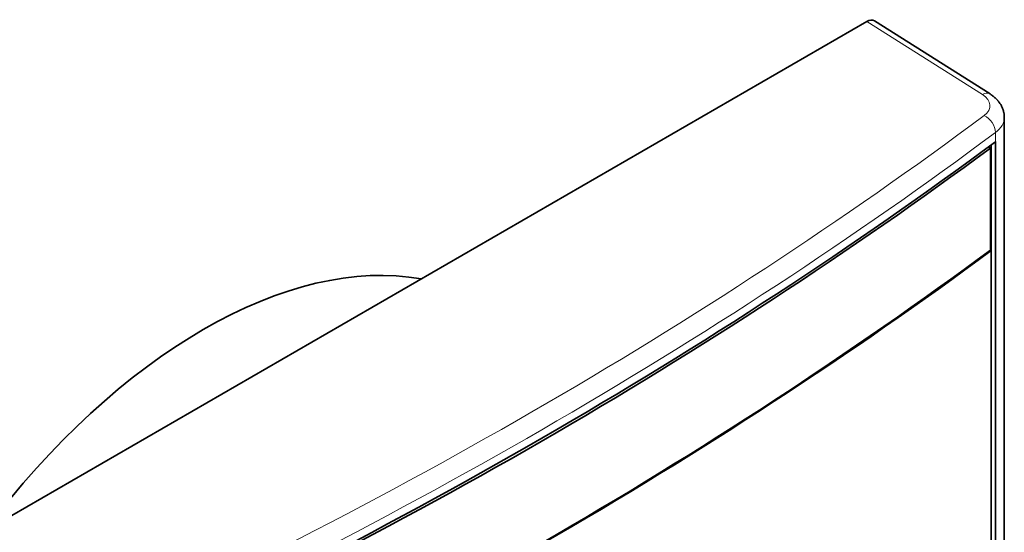
# Model space of a CAD drawing. Extents: x -1000000 to 1000000, y -1000000 to 1000000.
# Drawn here: x 395 to 405, y 216 to 221 of the extents above; entities that cross this region are included whole.
import ezdxf

# ---------------------------------------------------------------- set-up
doc = ezdxf.new("R2010")
doc.units = 0
doc.layers.get('0').update_dxf_attribs({"lineweight": 13})

msp = doc.modelspace()

# ---------------------------------------------------------------- linework, layer by layer
at = {"color": 7, "lineweight": 35, "ltscale": 0.278217}
msp.add_line((393.8054, 215.392), (403.4431, 220.9564), dxfattribs=at)
msp.add_line((393.8054, 215.392), (403.4431, 220.9564), dxfattribs=at)
at = {"color": 7, "lineweight": 13, "ltscale": 0.032808}
msp.add_line((404.5527, 220.2557), (403.4431, 220.9564), dxfattribs=at)
msp.add_line((404.5527, 220.2557), (403.4431, 220.9564), dxfattribs=at)
at = {"color": 7, "lineweight": 35, "ltscale": 0.032835}
msp.add_line((404.6252, 220.2611), (403.5146, 220.9623), dxfattribs=at)
msp.add_line((404.6252, 220.2611), (403.5146, 220.9623), dxfattribs=at)
at = {"color": 7, "lineweight": 35, "ltscale": 0.163359}
msp.add_line((404.7625, 213.5014), (404.7625, 220.0358), dxfattribs=at)
msp.add_line((404.7625, 213.5014), (404.7625, 220.0358), dxfattribs=at)
at = {"color": 7, "lineweight": 13, "ltscale": 0.00223}
msp.add_line((404.678, 219.8032), (404.678, 219.8924), dxfattribs=at)
msp.add_line((404.678, 219.8032), (404.678, 219.8924), dxfattribs=at)
at = {"color": 7, "lineweight": 35, "ltscale": 0.025347}
msp.add_line((404.6353, 218.7577), (404.6353, 219.7716), dxfattribs=at)
msp.add_line((404.6353, 218.7577), (404.6353, 219.7716), dxfattribs=at)
at = {"color": 7, "lineweight": 35, "ltscale": 0.15488}
msp.add_line((404.678, 213.608), (404.678, 219.8032), dxfattribs=at)
msp.add_line((404.678, 213.608), (404.678, 219.8032), dxfattribs=at)
at = {"color": 7, "lineweight": 35, "ltscale": 0.000568}
msp.add_line((404.6094, 219.7525), (404.629, 219.7411), dxfattribs=at)
msp.add_line((404.6094, 219.7525), (404.629, 219.7411), dxfattribs=at)
at = {"color": 7, "lineweight": 35, "ltscale": 0.024495}
msp.add_line((404.629, 219.7411), (404.629, 218.7613), dxfattribs=at)
msp.add_line((404.629, 219.7411), (404.629, 218.7613), dxfattribs=at)
at = {"color": 7, "lineweight": 35, "ltscale": 0.000206}
msp.add_line((404.6362, 218.7572), (404.629, 218.7613), dxfattribs=at)
msp.add_line((404.6362, 218.7572), (404.629, 218.7613), dxfattribs=at)
at = {"color": 7, "lineweight": 35, "ltscale": 0.127409}
msp.add_line((404.6362, 213.6608), (404.6362, 218.7572), dxfattribs=at)
msp.add_line((404.6362, 213.6608), (404.6362, 218.7572), dxfattribs=at)
at = {"color": 7, "lineweight": 35}
for centre, major_axis, ratio, start_param, end_param in [((403.443, 220.842), (0.07, 0.1213), 0.577049, 6.260244, 7.068322), ((403.443, 220.842), (0.07, 0.1213), 0.577049, 6.260244, 7.068322), ((362.6325, 238.7158), (-53.3, 0), 0.57735, 2.232662, 2.479727), ((362.6325, 238.7158), (-53.3, 0), 0.57735, 2.232662, 2.479727), ((362.6325, 238.6806), (53.29, 0), 0.57735, 5.375509, 5.620066), ((362.6325, 238.6806), (53.29, 0), 0.57735, 5.375509, 5.620066), ((362.6325, 237.7008), (53.29, 0), 0.57735, 5.375509, 5.620066), ((362.6325, 237.7008), (53.29, 0), 0.57735, 5.375509, 5.620066), ((362.6325, 237.7008), (53.3, 0), 0.57735, 5.375532, 5.620043), ((362.6325, 237.7008), (53.3, 0), 0.57735, 5.375532, 5.620043), ((397.0686, 213.5897), (2.7, 4.6765), 0.57735, 0.204446, 1.366084), ((397.0686, 213.5897), (2.7, 4.6765), 0.57735, 0.204446, 1.366084), ((400.1091, 211.8342), (-2.25, -3.8971), 0.57735, 3.141557, 4.426991), ((400.1091, 211.8342), (-2.25, -3.8971), 0.57735, 3.141557, 4.426991)]:
    msp.add_ellipse(centre, major_axis=major_axis, ratio=ratio, start_param=start_param, end_param=end_param, dxfattribs=at)
at = {"color": 7, "lineweight": 13}
for centre, major_axis, ratio, start_param, end_param in [((404.5505, 220.1428), (-0.0747, -0.1184), 0.577049, 3.141493, 3.949571), ((404.5505, 220.1428), (-0.0747, -0.1184), 0.577049, 3.141493, 3.949571), ((404.3647, 220.1522), (0.26, -0.0053), 0.590389, 5.633281, 7.057691), ((404.3647, 220.1522), (0.26, -0.0053), 0.590389, 5.633281, 7.057691), ((362.6355, 239.9021), (53.1554, -1.0765), 0.590389, 5.386204, 5.633271), ((362.6355, 239.9021), (53.1554, -1.0765), 0.590389, 5.386204, 5.633271), ((404.5676, 219.9421), (0.0836, -0.1123), 0.642462, 0.713963, 2.26208), ((404.5676, 219.9421), (0.0836, -0.1123), 0.642462, 0.713963, 2.26208), ((404.3625, 220.0392), (0.4, -0.0052), 0.585862, 5.628972, 6.290838), ((404.3625, 220.0392), (0.4, -0.0052), 0.585862, 5.628972, 6.290838), ((362.6325, 239.7896), (53.2962, -1.0769), 0.590355, 5.386183, 5.633247), ((362.6325, 239.7896), (53.2962, -1.0769), 0.590355, 5.386183, 5.633247), ((400.2223, 211.7689), (2.25, 3.8971), 0.57735, 0.000011, 3.141603), ((400.2223, 211.7689), (2.25, 3.8971), 0.57735, 0.000011, 3.141603)]:
    msp.add_ellipse(centre, major_axis=major_axis, ratio=ratio, start_param=start_param, end_param=end_param, dxfattribs=at)
at = {"color": 7, "lineweight": 35}
msp.add_open_spline([(404.7625, 220.0358), (404.7625, 220.039), (404.7623, 220.0456), (404.7617, 220.0559), (404.7605, 220.0668), (404.7587, 220.0781), (404.7563, 220.0893), (404.7534, 220.1003), (404.7501, 220.111), (404.7462, 220.1216), (404.7419, 220.1319), (404.7369, 220.1425), (404.7311, 220.1534), (404.7245, 220.1645), (404.7174, 220.1752), (404.7107, 220.1843), (404.7046, 220.192), (404.6992, 220.1984), (404.6937, 220.2046), (404.6876, 220.2111), (404.6808, 220.2178), (404.6734, 220.2248), (404.6658, 220.2315), (404.658, 220.2379), (404.65, 220.2441), (404.6419, 220.25), (404.6336, 220.2557), (404.6281, 220.2594), (404.6252, 220.2611)], degree=3, knots=[0, 0, 0, 0, 0.049117, 0.098255, 0.155723, 0.213006, 0.270054, 0.326822, 0.383269, 0.439364, 0.495082, 0.550411, 0.615577, 0.680182, 0.744233, 0.807721, 0.849714, 0.891466, 0.933021, 0.974393, 1.025502, 1.076378, 1.127051, 1.177549, 1.227899, 1.278129, 1.328264, 1.378289, 1.378289, 1.378289, 1.378289], dxfattribs=at)
msp.add_open_spline([(404.7625, 220.0358), (404.7625, 220.039), (404.7623, 220.0456), (404.7617, 220.0559), (404.7605, 220.0668), (404.7587, 220.0781), (404.7563, 220.0893), (404.7534, 220.1003), (404.7501, 220.111), (404.7462, 220.1216), (404.7419, 220.1319), (404.7369, 220.1425), (404.7311, 220.1534), (404.7245, 220.1645), (404.7174, 220.1752), (404.7107, 220.1843), (404.7046, 220.192), (404.6992, 220.1984), (404.6937, 220.2046), (404.6876, 220.2111), (404.6808, 220.2178), (404.6734, 220.2248), (404.6658, 220.2315), (404.658, 220.2379), (404.65, 220.2441), (404.6419, 220.25), (404.6336, 220.2557), (404.6281, 220.2594), (404.6252, 220.2611)], degree=3, knots=[0, 0, 0, 0, 0.049117, 0.098255, 0.155723, 0.213006, 0.270054, 0.326822, 0.383269, 0.439364, 0.495082, 0.550411, 0.615577, 0.680182, 0.744233, 0.807721, 0.849714, 0.891466, 0.933021, 0.974393, 1.025502, 1.076378, 1.127051, 1.177549, 1.227899, 1.278129, 1.328264, 1.378289, 1.378289, 1.378289, 1.378289], dxfattribs=at)

doc.saveas('drawing.dxf')
